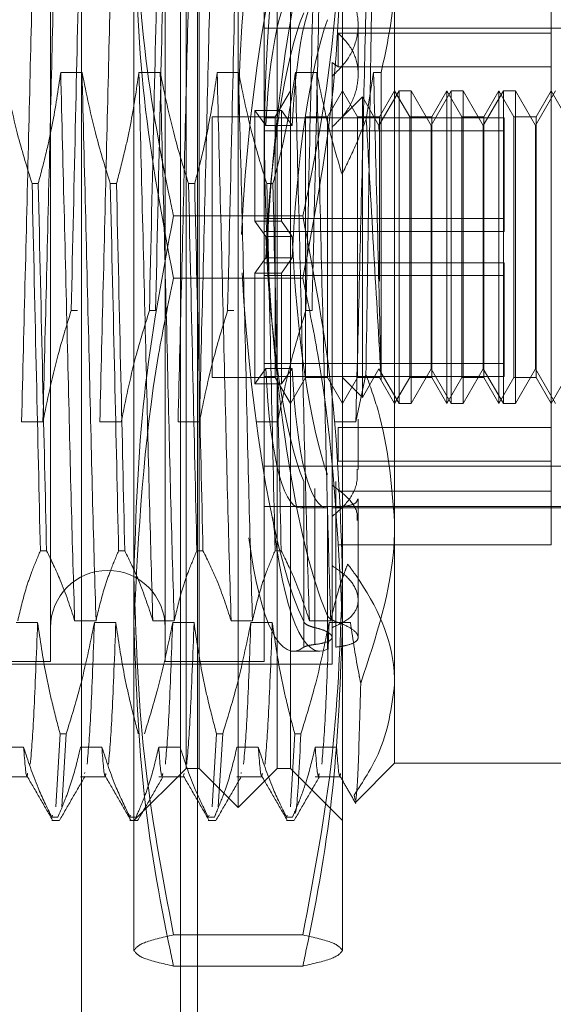
# Model space of a CAD drawing. Units: inches. Extents: x 0 to 23.4, y 0 to 16.5.
# Drawn here: x 11.2 to 11.3, y 10.2 to 10.3 of the extents above; entities that cross this region are included whole.
import ezdxf

# ---------------------------------------------------------------- set-up
doc = ezdxf.new("R2010")
doc.units = ezdxf.units.IN
doc.header["$MEASUREMENT"] = 0
doc.linetypes.add('HIDDEN', pattern=[0.075, 0.05, -0.025])

msp = doc.modelspace()

# ---------------------------------------------------------------- linework, layer by layer
at = {"color": 7, "linetype": 'HIDDEN', "lineweight": 0}
for p, q in [((11.224325, 5.63301), (11.224325, 11.987177)), ((11.232625, 5.63301), (11.232625, 11.987177)), ((11.234069, 5.63301), (11.234069, 11.987177)), ((11.237478, 10.263068), (11.237478, 10.357119)), ((11.234197, 10.266349), (11.234197, 10.353838)), ((11.240759, 10.266349), (11.240759, 10.353838)), ((11.22173, 10.344871), (11.22173, 10.301048)), ((11.231354, 10.344871), (11.231354, 10.301048)), ((11.239665, 10.344871), (11.239665, 10.301048)), ((11.228729, 10.282548), (11.228729, 10.34156)), ((11.246227, 10.34156), (11.246227, 10.282548)), ((11.233104, 10.266349), (11.233104, 10.333402)), ((11.241853, 10.333402), (11.241853, 10.266349)), ((11.250602, 10.333169), (11.250602, 10.273446)), ((11.263725, 10.328057), (11.263725, 10.330559)), ((11.239665, 10.328474), (11.272474, 10.328474)), ((11.247539, 10.324538), (11.247539, 10.32874)), ((11.245869, 10.325214), (11.245869, 10.328057)), ((11.263725, 10.328057), (11.245869, 10.328057)), ((11.263725, 10.285112), (11.263725, 10.328057)), ((11.245352, 10.325592), (11.245869, 10.325214)), ((11.245352, 10.325592), (11.245352, 10.324419)), ((11.263725, 10.325214), (11.245869, 10.325214)), ((11.224383, 10.324746), (11.222591, 10.324746)), ((11.230945, 10.324746), (11.229153, 10.324746)), ((11.237507, 10.324746), (11.235715, 10.324746)), ((11.244068, 10.324746), (11.242276, 10.324746)), ((11.245352, 10.324419), (11.245352, 10.283376)), ((11.248838, 10.324746), (11.248218, 10.320845)), ((11.249472, 10.324746), (11.248838, 10.324746)), ((11.249472, 10.298991), (11.249472, 10.324746)), ((11.241853, 10.323217), (11.24059, 10.32103)), ((11.246227, 10.323217), (11.244964, 10.32103)), ((11.24749, 10.32103), (11.246227, 10.323217)), ((11.250971, 10.323217), (11.249289, 10.320304)), ((11.250602, 10.323217), (11.249339, 10.32103)), ((11.251864, 10.32103), (11.250602, 10.323217)), ((11.250971, 10.29697), (11.250971, 10.323217)), ((11.251982, 10.323217), (11.250971, 10.323217)), ((11.251982, 10.323217), (11.251982, 10.29697)), ((11.253664, 10.320304), (11.251982, 10.323217)), ((11.255346, 10.323217), (11.253664, 10.320304)), ((11.254976, 10.323217), (11.253713, 10.32103)), ((11.254976, 10.29697), (11.254976, 10.323217)), ((11.256239, 10.32103), (11.254976, 10.323217)), ((11.255346, 10.29697), (11.255346, 10.323217)), ((11.256356, 10.323217), (11.255346, 10.323217)), ((11.256356, 10.323217), (11.256356, 10.29697)), ((11.258038, 10.320304), (11.256356, 10.323217)), ((11.25972, 10.323217), (11.258038, 10.320304)), ((11.25935, 10.323217), (11.258088, 10.32103)), ((11.25935, 10.29697), (11.25935, 10.323217)), ((11.260613, 10.32103), (11.25935, 10.323217)), ((11.25972, 10.29697), (11.25972, 10.323217)), ((11.26073, 10.323217), (11.25972, 10.323217)), ((11.26073, 10.323217), (11.26073, 10.29697)), ((11.262413, 10.320304), (11.26073, 10.323217)), ((11.264095, 10.323217), (11.262413, 10.320304)), ((11.263725, 10.323217), (11.262462, 10.32103)), ((11.264988, 10.32103), (11.263725, 10.323217)), ((11.247903, 10.322705), (11.246227, 10.32103)), ((11.247903, 10.322271), (11.247903, 10.322705)), ((11.249289, 10.320304), (11.247903, 10.322705)), ((11.239794, 10.32029), (11.238887, 10.321567)), ((11.238887, 10.312274), (11.238887, 10.321567)), ((11.238887, 10.321567), (11.241111, 10.321567)), ((11.242018, 10.32029), (11.241111, 10.321567)), ((11.241111, 10.312274), (11.241111, 10.321567)), ((11.247903, 10.297482), (11.247903, 10.322271)), ((11.235291, 10.32103), (11.235291, 10.307249)), ((11.24059, 10.32103), (11.235291, 10.32103)), ((11.259788, 10.320933), (11.239665, 10.320933)), ((11.24059, 10.32103), (11.24059, 10.307249)), ((11.243115, 10.299158), (11.243115, 10.32103)), ((11.244964, 10.32103), (11.243115, 10.32103)), ((11.244964, 10.32103), (11.244964, 10.307249)), ((11.24749, 10.299158), (11.24749, 10.32103)), ((11.249339, 10.32103), (11.24749, 10.32103)), ((11.249339, 10.32103), (11.249339, 10.307249)), ((11.251864, 10.299158), (11.251864, 10.32103)), ((11.253713, 10.32103), (11.251864, 10.32103)), ((11.253713, 10.32103), (11.253713, 10.307249)), ((11.256239, 10.299158), (11.256239, 10.32103)), ((11.258088, 10.32103), (11.256239, 10.32103)), ((11.258088, 10.32103), (11.258088, 10.307249)), ((11.259788, 10.320933), (11.259788, 10.319863)), ((11.260613, 10.299158), (11.260613, 10.32103)), ((11.262462, 10.32103), (11.260613, 10.32103)), ((11.262462, 10.32103), (11.262462, 10.307249)), ((11.259788, 10.319863), (11.239665, 10.319863)), ((11.239794, 10.32029), (11.242018, 10.32029)), ((11.249289, 10.319952), (11.249289, 10.320304)), ((11.253664, 10.319952), (11.253664, 10.320304)), ((11.253664, 10.299884), (11.253664, 10.319952)), ((11.258038, 10.319952), (11.258038, 10.320304)), ((11.258038, 10.299884), (11.258038, 10.319952)), ((11.259788, 10.319863), (11.259788, 10.311415)), ((11.262413, 10.319952), (11.262413, 10.320304)), ((11.262413, 10.299884), (11.262413, 10.319952)), ((11.220189, 10.31542), (11.220707, 10.31542)), ((11.226751, 10.31542), (11.227268, 10.31542)), ((11.233313, 10.31542), (11.23383, 10.31542)), ((11.239874, 10.31542), (11.240392, 10.31542)), ((11.242902, 10.312708), (11.232054, 10.312708)), ((11.259788, 10.312486), (11.239665, 10.312486)), ((11.238887, 10.312274), (11.239794, 10.310997)), ((11.238887, 10.312274), (11.241111, 10.312274)), ((11.241111, 10.312274), (11.242018, 10.310997)), ((11.259788, 10.311415), (11.239665, 10.311415)), ((11.239794, 10.310997), (11.242018, 10.310997)), ((11.238887, 10.307913), (11.239794, 10.30919)), ((11.239794, 10.30919), (11.242018, 10.30919)), ((11.241111, 10.307913), (11.242018, 10.30919)), ((11.259788, 10.308773), (11.239665, 10.308773)), ((11.259788, 10.308773), (11.259788, 10.307702)), ((11.242902, 10.307479), (11.232054, 10.307479)), ((11.238887, 10.307913), (11.238887, 10.298621)), ((11.238887, 10.307913), (11.241111, 10.307913)), ((11.259788, 10.307702), (11.239665, 10.307702)), ((11.241111, 10.307913), (11.241111, 10.298621)), ((11.259788, 10.307702), (11.259788, 10.299254)), ((11.235291, 10.307249), (11.235291, 10.299158)), ((11.24059, 10.299158), (11.24059, 10.307249)), ((11.244964, 10.307249), (11.244964, 10.299158)), ((11.253713, 10.307249), (11.253713, 10.299158)), ((11.258088, 10.307249), (11.258088, 10.299158)), ((11.262462, 10.307249), (11.262462, 10.299158)), ((11.22347, 10.304767), (11.223987, 10.304767)), ((11.230032, 10.304767), (11.230549, 10.304767)), ((11.236593, 10.304767), (11.237111, 10.304767)), ((11.243155, 10.304767), (11.243672, 10.304767)), ((11.22173, 10.301048), (11.22173, 10.275317)), ((11.231354, 10.301048), (11.231354, 10.275317)), ((11.239665, 10.301048), (11.239665, 10.275317)), ((11.259788, 10.300325), (11.239665, 10.300325)), ((11.235291, 10.299158), (11.24059, 10.299158)), ((11.239794, 10.299898), (11.238887, 10.298621)), ((11.259788, 10.299254), (11.239665, 10.299254)), ((11.239794, 10.299898), (11.242018, 10.299898)), ((11.24059, 10.299158), (11.241853, 10.29697)), ((11.242018, 10.299898), (11.241111, 10.298621)), ((11.241853, 10.29697), (11.243115, 10.299158)), ((11.243115, 10.299158), (11.244964, 10.299158)), ((11.244964, 10.299158), (11.246227, 10.29697)), ((11.246227, 10.29697), (11.24749, 10.299158)), ((11.246227, 10.299158), (11.247903, 10.297482)), ((11.248194, 10.299408), (11.247349, 10.295441)), ((11.24749, 10.299158), (11.249339, 10.299158)), ((11.247903, 10.297482), (11.249289, 10.299884)), ((11.249289, 10.299884), (11.250971, 10.29697)), ((11.249339, 10.299158), (11.250602, 10.29697)), ((11.250602, 10.29697), (11.251864, 10.299158)), ((11.251864, 10.299158), (11.253713, 10.299158)), ((11.251982, 10.29697), (11.253664, 10.299884)), ((11.253664, 10.299884), (11.255346, 10.29697)), ((11.253713, 10.299158), (11.254976, 10.29697)), ((11.254976, 10.29697), (11.256239, 10.299158)), ((11.256239, 10.299158), (11.258088, 10.299158)), ((11.256356, 10.29697), (11.258038, 10.299884)), ((11.258038, 10.299884), (11.25972, 10.29697)), ((11.258088, 10.299158), (11.25935, 10.29697)), ((11.25935, 10.29697), (11.260613, 10.299158)), ((11.260613, 10.299158), (11.262462, 10.299158)), ((11.26073, 10.29697), (11.262413, 10.299884)), ((11.262413, 10.299884), (11.264095, 10.29697)), ((11.262462, 10.299158), (11.263725, 10.29697)), ((11.263725, 10.29697), (11.264988, 10.299158)), ((11.238887, 10.298621), (11.241111, 10.298621)), ((11.250971, 10.29697), (11.251982, 10.29697)), ((11.255346, 10.29697), (11.256356, 10.29697)), ((11.25972, 10.29697), (11.26073, 10.29697)), ((11.221102, 10.295441), (11.21931, 10.295441)), ((11.227664, 10.295441), (11.225872, 10.295441)), ((11.234226, 10.295441), (11.232434, 10.295441)), ((11.240787, 10.295441), (11.238995, 10.295441)), ((11.247349, 10.295441), (11.245557, 10.295441)), ((11.247539, 10.291447), (11.247539, 10.295649)), ((11.263725, 10.294973), (11.245869, 10.294973)), ((11.245869, 10.294973), (11.245869, 10.29213)), ((11.263725, 10.29213), (11.245869, 10.29213)), ((11.239665, 10.291713), (11.272474, 10.291713)), ((11.242971, 10.27868), (11.242971, 10.290433)), ((11.245679, 10.278669), (11.245679, 10.290419)), ((11.243902, 10.289847), (11.243902, 10.278172)), ((11.263725, 10.289628), (11.245869, 10.289628)), ((11.243902, 10.276756), (11.243902, 10.28843)), ((11.247539, 10.287161), (11.247539, 10.288981)), ((11.239665, 10.288347), (11.272474, 10.288347)), ((11.242685, 10.288221), (11.24491, 10.288221)), ((11.242971, 10.288279), (11.242971, 10.276527)), ((11.244971, 10.276377), (11.244971, 10.288224)), ((11.245352, 10.288221), (11.272474, 10.288221)), ((11.245679, 10.288281), (11.245679, 10.276531)), ((11.247539, 10.28048), (11.247539, 10.287161)), ((11.263725, 10.285112), (11.245869, 10.285112)), ((11.221403, 10.284622), (11.220885, 10.284622)), ((11.227964, 10.284622), (11.227447, 10.284622)), ((11.234526, 10.284622), (11.234009, 10.284622)), ((11.241088, 10.284622), (11.240571, 10.284622)), ((11.245352, 10.283376), (11.245352, 10.278164)), ((11.228729, 10.251082), (11.228729, 10.282548)), ((11.246227, 10.282548), (11.246227, 10.251082)), ((11.247539, 10.277358), (11.247539, 10.28048)), ((11.218858, 10.278595), (11.22065, 10.278595)), ((11.223761, 10.27875), (11.225553, 10.27875)), ((11.22542, 10.278595), (11.227212, 10.278595)), ((11.230322, 10.27875), (11.232114, 10.27875)), ((11.231982, 10.278595), (11.233774, 10.278595)), ((11.236884, 10.27875), (11.238676, 10.27875)), ((11.238543, 10.278595), (11.240335, 10.278595)), ((11.243446, 10.27875), (11.245238, 10.27875)), ((11.245105, 10.278595), (11.246897, 10.278595)), ((11.245352, 10.278164), (11.245352, 10.275098)), ((11.242107, 10.276192), (11.244331, 10.276192)), ((11.177986, 10.275317), (11.22173, 10.275317)), ((11.231354, 10.275317), (11.239665, 10.275317)), ((11.178423, 10.275098), (11.245352, 10.275098)), ((11.250602, 10.273446), (11.250602, 10.266787)), ((11.222168, 10.263123), (11.222535, 10.269269)), ((11.223052, 10.269269), (11.222535, 10.269269)), ((11.223052, 10.269269), (11.222685, 10.263123)), ((11.235291, 10.263123), (11.235658, 10.269269)), ((11.236176, 10.269269), (11.235658, 10.269269)), ((11.236176, 10.269269), (11.235809, 10.263123)), ((11.241853, 10.263123), (11.24222, 10.269269)), ((11.242737, 10.269269), (11.24222, 10.269269)), ((11.219481, 10.268143), (11.217689, 10.268143)), ((11.226043, 10.268143), (11.224251, 10.268143)), ((11.232604, 10.268143), (11.230812, 10.268143)), ((11.239166, 10.268143), (11.237374, 10.268143)), ((11.245728, 10.268143), (11.243936, 10.268143)), ((11.228729, 10.261975), (11.233104, 10.266349)), ((11.233104, 10.266349), (11.234197, 10.266349)), ((11.234197, 10.266349), (11.237478, 10.263068)), ((11.237478, 10.263068), (11.240759, 10.266349)), ((11.240759, 10.266349), (11.241853, 10.266349)), ((11.241853, 10.266349), (11.246227, 10.261975)), ((11.247352, 10.263537), (11.250602, 10.266787)), ((11.250602, 10.266787), (11.268099, 10.266787)), ((11.217689, 10.265657), (11.219822, 10.265657)), ((11.224251, 10.265657), (11.226384, 10.265657)), ((11.224612, 10.266007), (11.224592, 10.265936)), ((11.230812, 10.265657), (11.232945, 10.265657)), ((11.232945, 10.265936), (11.232899, 10.265772)), ((11.237374, 10.265657), (11.239507, 10.265657)), ((11.237735, 10.266007), (11.237715, 10.265936)), ((11.243936, 10.265657), (11.246069, 10.265657)), ((11.247286, 10.263713), (11.247203, 10.264126)), ((11.221839, 10.26227), (11.221906, 10.262446)), ((11.221839, 10.26227), (11.222356, 10.26227)), ((11.222467, 10.262557), (11.222356, 10.26227)), ((11.228401, 10.26227), (11.228468, 10.262446)), ((11.228401, 10.26227), (11.228918, 10.26227)), ((11.229046, 10.262604), (11.228918, 10.26227)), ((11.234962, 10.26227), (11.23503, 10.262446)), ((11.234962, 10.26227), (11.235479, 10.26227)), ((11.23559, 10.262557), (11.235479, 10.26227)), ((11.241524, 10.26227), (11.241592, 10.262446)), ((11.241524, 10.26227), (11.242041, 10.26227)), ((11.242152, 10.262557), (11.242041, 10.26227)), ((11.221839, 10.261975), (11.222467, 10.261975)), ((11.228401, 10.261975), (11.229028, 10.261975)), ((11.234962, 10.261975), (11.23559, 10.261975)), ((11.241524, 10.261975), (11.242152, 10.261975)), ((11.242902, 10.252389), (11.232054, 10.252389)), ((11.242902, 10.249775), (11.232054, 10.249775))]:
    msp.add_line(p, q, dxfattribs=at)
msp.add_arc((11.226542, 10.27816), 0.004812, 0, 180, dxfattribs=at)
for centre, major_axis, start_param, end_param in [((11.243737, 10.310094), (-0.001683, 0.033901), 6.133658, 7.533229), ((11.245961, 10.310094), (-0.001683, 0.033901), 6.169854, 8.994189), ((11.243737, 10.310094), (0.001683, 0.033901), 0.394393, 1.548051), ((11.245961, 10.310094), (0.001683, 0.033901), 0.430589, 1.587148), ((11.243737, 10.310094), (-0.001086, 0.021871), 6.201672, 7.360207), ((11.245961, 10.310094), (-0.001086, 0.021871), 6.258585, 7.360207), ((11.243737, 10.310094), (0.001086, 0.021871), 0.462406, 1.620942), ((11.245961, 10.310094), (0.001086, 0.021871), 0.51932, 1.620942), ((11.243737, 10.310094), (-0.001086, 0.021871), 1.520651, 2.679186), ((11.245961, 10.310094), (-0.001086, 0.021871), 1.520651, 2.622273), ((11.243737, 10.310094), (-0.001683, 0.033901), 1.625348, 2.7472), ((11.243737, 10.310094), (0.001086, 0.021871), 2.064571, 3.223106), ((11.245961, 10.310094), (0.001086, 0.021871), 2.064571, 3.166193), ((11.245961, 10.310094), (0.001683, 0.033901), 2.312081, 3.254924), ((11.243737, 10.310094), (0.001683, 0.033901), 2.382256, 3.29112)]:
    msp.add_ellipse(centre, major_axis=major_axis, ratio=0.177999, start_param=start_param, end_param=end_param, dxfattribs=at)
for points, knots in [([(11.22048, 10.341437), (11.220384, 10.338277), (11.220194, 10.331979), (11.219924, 10.32017), (11.219612, 10.307613), (11.219411, 10.299495), (11.21931, 10.295441)], [0, 0, 0, 0, 0.2488732, 0.495939, 0.74825, 1, 1, 1, 1]), ([(11.222272, 10.341437), (11.222176, 10.338277), (11.221986, 10.331979), (11.221716, 10.32017), (11.221404, 10.307613), (11.221203, 10.299495), (11.221102, 10.295441)], [0, 0, 0, 0, 0.248873, 0.495939, 0.74825, 1, 1, 1, 1]), ([(11.227042, 10.341437), (11.226946, 10.338277), (11.226756, 10.331979), (11.226485, 10.32017), (11.226174, 10.307613), (11.225973, 10.299495), (11.225872, 10.295441)], [0, 0, 0, 0, 0.2488732, 0.495939, 0.74825, 1, 1, 1, 1]), ([(11.232054, 10.312708), (11.231966, 10.313124), (11.230914, 10.318075), (11.229219, 10.327663), (11.228893, 10.336917), (11.228729, 10.34156)], [0, 0, 0, 0, 0.043676, 0.520138, 1, 1, 1, 1]), ([(11.233603, 10.341437), (11.233508, 10.338277), (11.233318, 10.331979), (11.233047, 10.32017), (11.232735, 10.307613), (11.232534, 10.299495), (11.232434, 10.295441)], [0, 0, 0, 0, 0.2488732, 0.495939, 0.74825, 1, 1, 1, 1]), ([(11.235395, 10.341437), (11.2353, 10.338277), (11.23511, 10.331979), (11.234839, 10.32017), (11.234527, 10.307613), (11.234326, 10.299495), (11.234226, 10.295441)], [0, 0, 0, 0, 0.248873, 0.495939, 0.74825, 1, 1, 1, 1]), ([(11.246227, 10.34156), (11.246066, 10.336952), (11.245742, 10.327699), (11.24405, 10.31811), (11.24299, 10.313124), (11.242902, 10.312708)], [0, 0, 0, 0, 0.476186, 0.956324, 1, 1, 1, 1]), ([(11.248519, 10.341437), (11.248423, 10.338277), (11.248233, 10.331979), (11.247962, 10.32017), (11.247651, 10.307613), (11.24745, 10.299495), (11.247349, 10.295441)], [0, 0, 0, 0, 0.248873, 0.495939, 0.74825, 1, 1, 1, 1]), ([(11.248831, 10.340075), (11.248775, 10.336916), (11.248648, 10.329774), (11.248447, 10.31592), (11.248282, 10.30519), (11.2482, 10.299805), (11.248194, 10.299408)], [0, 0, 0, 0, 0.274486, 0.620673, 0.971994, 1, 1, 1, 1]), ([(11.228729, 10.337639), (11.228893, 10.332601), (11.229223, 10.322481), (11.231108, 10.312495), (11.232054, 10.307479)], [0, 0, 0, 0, 0.497781, 1, 1, 1, 1]), ([(11.242902, 10.307479), (11.243842, 10.312454), (11.245728, 10.322439), (11.24606, 10.33256), (11.246227, 10.337639)], [0, 0, 0, 0, 0.498113, 1, 1, 1, 1]), ([(11.22347, 10.304767), (11.223595, 10.310271), (11.223841, 10.32113), (11.224059, 10.330797), (11.224166, 10.335565)], [0, 0, 0, 0, 0.50677, 1, 1, 1, 1]), ([(11.230032, 10.304767), (11.230157, 10.310271), (11.230403, 10.32113), (11.230621, 10.330797), (11.230728, 10.335565)], [0, 0, 0, 0, 0.5067703, 1, 1, 1, 1]), ([(11.231245, 10.335565), (11.231138, 10.330797), (11.23092, 10.32113), (11.230674, 10.310271), (11.230549, 10.304767)], [0, 0, 0, 0, 0.49323, 1, 1, 1, 1]), ([(11.236593, 10.304767), (11.236718, 10.310271), (11.236965, 10.32113), (11.237182, 10.330797), (11.23729, 10.335565)], [0, 0, 0, 0, 0.5067703, 1, 1, 1, 1]), ([(11.243155, 10.304767), (11.24328, 10.310271), (11.243526, 10.32113), (11.243744, 10.330797), (11.243851, 10.335565)], [0, 0, 0, 0, 0.50677, 1, 1, 1, 1]), ([(11.244369, 10.335565), (11.244261, 10.330797), (11.244044, 10.32113), (11.243797, 10.310271), (11.243672, 10.304767)], [0, 0, 0, 0, 0.49323, 1, 1, 1, 1]), ([(11.249472, 10.324746), (11.249949, 10.326958), (11.250551, 10.329751), (11.250593, 10.332581), (11.250602, 10.333169)], [0, 0, 0, 0, 0.7922253, 1, 1, 1, 1]), ([(11.245352, 10.324419), (11.245853, 10.324918), (11.246856, 10.325916), (11.247567, 10.32781), (11.247563, 10.329685), (11.246854, 10.331424), (11.245858, 10.332268), (11.245352, 10.332696)], [0, 0, 0, 0, 0.200816, 0.401707, 0.600461, 0.797271, 1, 1, 1, 1]), ([(11.245869, 10.328057), (11.246303, 10.327602), (11.247173, 10.326691), (11.247646, 10.324893), (11.24741, 10.323013), (11.246584, 10.32136), (11.24572, 10.320525), (11.245352, 10.320169)], [0, 0, 0, 0, 0.213659, 0.427479, 0.637338, 0.845805, 1, 1, 1, 1]), ([(11.220189, 10.31542), (11.219786, 10.316721), (11.218832, 10.3198), (11.218192, 10.322936), (11.217822, 10.324746)], [0, 0, 0, 0, 0.422793, 1, 1, 1, 1]), ([(11.222591, 10.324746), (11.222375, 10.32328), (11.222051, 10.321082), (11.221376, 10.317978), (11.220947, 10.316339), (11.220707, 10.31542)], [0, 0, 0, 0, 0.467931, 0.701808, 1, 1, 1, 1]), ([(11.223761, 10.27875), (11.223665, 10.28191), (11.223475, 10.288208), (11.223205, 10.300018), (11.222893, 10.312574), (11.222692, 10.320692), (11.222591, 10.324746)], [0, 0, 0, 0, 0.248873, 0.495939, 0.74825, 1, 1, 1, 1]), ([(11.225553, 10.27875), (11.225457, 10.28191), (11.225267, 10.288208), (11.224997, 10.300018), (11.224685, 10.312574), (11.224484, 10.320692), (11.224383, 10.324746)], [0, 0, 0, 0, 0.248873, 0.495939, 0.74825, 1, 1, 1, 1]), ([(11.226751, 10.31542), (11.226348, 10.316721), (11.225394, 10.3198), (11.224753, 10.322936), (11.224383, 10.324746)], [0, 0, 0, 0, 0.422793, 1, 1, 1, 1]), ([(11.229153, 10.324746), (11.228937, 10.32328), (11.228613, 10.321082), (11.227938, 10.317978), (11.227509, 10.316339), (11.227268, 10.31542)], [0, 0, 0, 0, 0.467931, 0.701808, 1, 1, 1, 1]), ([(11.230322, 10.27875), (11.230227, 10.28191), (11.230037, 10.288208), (11.229766, 10.300018), (11.229454, 10.312574), (11.229253, 10.320692), (11.229153, 10.324746)], [0, 0, 0, 0, 0.248873, 0.495939, 0.74825, 1, 1, 1, 1]), ([(11.232114, 10.27875), (11.232019, 10.28191), (11.231829, 10.288208), (11.231558, 10.300018), (11.231246, 10.312574), (11.231045, 10.320692), (11.230945, 10.324746)], [0, 0, 0, 0, 0.2488732, 0.495939, 0.74825, 1, 1, 1, 1]), ([(11.233313, 10.31542), (11.232909, 10.316721), (11.231956, 10.3198), (11.231315, 10.322936), (11.230945, 10.324746)], [0, 0, 0, 0, 0.422793, 1, 1, 1, 1]), ([(11.235715, 10.324746), (11.235499, 10.32328), (11.235175, 10.321082), (11.234499, 10.317978), (11.23407, 10.316339), (11.23383, 10.31542)], [0, 0, 0, 0, 0.467931, 0.701808, 1, 1, 1, 1]), ([(11.236884, 10.27875), (11.236789, 10.28191), (11.236598, 10.288208), (11.236328, 10.300018), (11.236016, 10.312574), (11.235815, 10.320692), (11.235715, 10.324746)], [0, 0, 0, 0, 0.248873, 0.495939, 0.74825, 1, 1, 1, 1]), ([(11.238676, 10.27875), (11.238581, 10.28191), (11.23839, 10.288208), (11.23812, 10.300018), (11.237808, 10.312574), (11.237607, 10.320692), (11.237507, 10.324746)], [0, 0, 0, 0, 0.248873, 0.495939, 0.74825, 1, 1, 1, 1]), ([(11.239874, 10.31542), (11.239471, 10.316721), (11.238517, 10.3198), (11.237877, 10.322936), (11.237507, 10.324746)], [0, 0, 0, 0, 0.422793, 1, 1, 1, 1]), ([(11.242276, 10.324746), (11.24206, 10.32328), (11.241736, 10.321082), (11.241061, 10.317978), (11.240632, 10.316339), (11.240392, 10.31542)], [0, 0, 0, 0, 0.467931, 0.701808, 1, 1, 1, 1]), ([(11.243446, 10.27875), (11.24335, 10.28191), (11.24316, 10.288208), (11.24289, 10.300018), (11.242578, 10.312574), (11.242377, 10.320692), (11.242276, 10.324746)], [0, 0, 0, 0, 0.248873, 0.495939, 0.74825, 1, 1, 1, 1]), ([(11.245238, 10.27875), (11.245142, 10.28191), (11.244952, 10.288208), (11.244682, 10.300018), (11.24437, 10.312574), (11.244169, 10.320692), (11.244068, 10.324746)], [0, 0, 0, 0, 0.248873, 0.495939, 0.74825, 1, 1, 1, 1]), ([(11.246187, 10.316206), (11.245861, 10.31729), (11.245012, 10.32011), (11.244428, 10.322979), (11.244068, 10.324746)], [0, 0, 0, 0, 0.384229, 1, 1, 1, 1]), ([(11.249472, 10.298991), (11.249464, 10.299344), (11.249357, 10.303739), (11.24914, 10.312591), (11.248939, 10.320697), (11.248838, 10.324746)], [0, 0, 0, 0, 0.041764, 0.521415, 1, 1, 1, 1]), ([(11.246187, 10.316206), (11.246591, 10.317044), (11.247328, 10.318572), (11.247941, 10.320138), (11.248218, 10.320845)], [0, 0, 0, 0, 0.5485709, 1, 1, 1, 1]), ([(11.248218, 10.320845), (11.248434, 10.317028), (11.248852, 10.309654), (11.24927, 10.302461), (11.249472, 10.298991)], [0, 0, 0, 0, 0.5175783, 1, 1, 1, 1]), ([(11.220189, 10.31542), (11.220314, 10.309917), (11.22056, 10.299057), (11.220778, 10.28939), (11.220885, 10.284622)], [0, 0, 0, 0, 0.5067703, 1, 1, 1, 1]), ([(11.221403, 10.284622), (11.221295, 10.28939), (11.221078, 10.299057), (11.220831, 10.309917), (11.220707, 10.31542)], [0, 0, 0, 0, 0.49323, 1, 1, 1, 1]), ([(11.226751, 10.31542), (11.226876, 10.309917), (11.227122, 10.299057), (11.22734, 10.28939), (11.227447, 10.284622)], [0, 0, 0, 0, 0.50677, 1, 1, 1, 1]), ([(11.227964, 10.284622), (11.227857, 10.28939), (11.227639, 10.299057), (11.227393, 10.309917), (11.227268, 10.31542)], [0, 0, 0, 0, 0.49323, 1, 1, 1, 1]), ([(11.233313, 10.31542), (11.233437, 10.309917), (11.233684, 10.299057), (11.233901, 10.28939), (11.234009, 10.284622)], [0, 0, 0, 0, 0.50677, 1, 1, 1, 1]), ([(11.234526, 10.284622), (11.234419, 10.28939), (11.234201, 10.299057), (11.233955, 10.309917), (11.23383, 10.31542)], [0, 0, 0, 0, 0.49323, 1, 1, 1, 1]), ([(11.239874, 10.31542), (11.239999, 10.309917), (11.240245, 10.299057), (11.240463, 10.28939), (11.240571, 10.284622)], [0, 0, 0, 0, 0.50677, 1, 1, 1, 1]), ([(11.241088, 10.284622), (11.24098, 10.28939), (11.240763, 10.299057), (11.240516, 10.309917), (11.240392, 10.31542)], [0, 0, 0, 0, 0.4932297, 1, 1, 1, 1]), ([(11.228729, 10.282548), (11.228893, 10.287586), (11.229223, 10.297706), (11.231108, 10.307693), (11.232054, 10.312708)], [0, 0, 0, 0, 0.497781, 1, 1, 1, 1]), ([(11.242902, 10.312708), (11.243842, 10.307734), (11.245728, 10.297748), (11.24606, 10.287628), (11.246227, 10.282548)], [0, 0, 0, 0, 0.498113, 1, 1, 1, 1]), ([(11.232054, 10.307479), (11.231612, 10.30535), (11.229631, 10.295823), (11.229123, 10.286143), (11.228729, 10.278627)], [0, 0, 0, 0, 0.223497, 1, 1, 1, 1]), ([(11.246227, 10.278627), (11.245833, 10.286143), (11.245326, 10.295823), (11.243345, 10.30535), (11.242902, 10.307479)], [0, 0, 0, 0, 0.776503, 1, 1, 1, 1]), ([(11.22347, 10.304767), (11.223067, 10.303466), (11.222113, 10.300388), (11.221472, 10.297252), (11.221102, 10.295441)], [0, 0, 0, 0, 0.422793, 1, 1, 1, 1]), ([(11.230032, 10.304767), (11.229629, 10.303466), (11.228675, 10.300388), (11.228034, 10.297252), (11.227664, 10.295441)], [0, 0, 0, 0, 0.422793, 1, 1, 1, 1]), ([(11.236593, 10.304767), (11.23619, 10.303466), (11.235237, 10.300388), (11.234596, 10.297252), (11.234226, 10.295441)], [0, 0, 0, 0, 0.422793, 1, 1, 1, 1]), ([(11.243155, 10.304767), (11.242752, 10.303466), (11.241798, 10.300388), (11.241157, 10.297252), (11.240787, 10.295441)], [0, 0, 0, 0, 0.422793, 1, 1, 1, 1]), ([(11.248194, 10.299408), (11.248555, 10.298405), (11.250003, 10.294387), (11.250345, 10.290177), (11.250602, 10.287018)], [0, 0, 0, 0, 0.249516, 1, 1, 1, 1]), ([(11.245352, 10.287491), (11.245846, 10.287916), (11.246834, 10.288764), (11.247517, 10.290211), (11.247465, 10.291148), (11.247448, 10.291456)], [0, 0, 0, 0, 0.401644, 0.803439, 1, 1, 1, 1]), ([(11.245352, 10.290125), (11.245846, 10.289759), (11.246833, 10.289026), (11.247517, 10.287927), (11.247465, 10.28735), (11.247448, 10.287161)], [0, 0, 0, 0, 0.401989, 0.80423, 1, 1, 1, 1]), ([(11.245679, 10.288281), (11.245949, 10.288305), (11.246655, 10.288366), (11.247395, 10.288563), (11.247473, 10.288849), (11.247509, 10.288982)], [0, 0, 0, 0, 0.248741, 0.648481, 1, 1, 1, 1]), ([(11.250602, 10.287018), (11.250593, 10.28643), (11.250523, 10.281845), (11.249043, 10.277393), (11.247754, 10.273512)], [0, 0, 0, 0, 0.128292, 1, 1, 1, 1]), ([(11.218991, 10.27875), (11.219207, 10.279673), (11.219531, 10.281058), (11.220211, 10.283012), (11.220643, 10.284044), (11.220885, 10.284622)], [0, 0, 0, 0, 0.468023, 0.701942, 1, 1, 1, 1]), ([(11.221403, 10.284622), (11.221804, 10.283802), (11.222751, 10.281863), (11.223391, 10.279889), (11.223761, 10.27875)], [0, 0, 0, 0, 0.423331, 1, 1, 1, 1]), ([(11.225553, 10.27875), (11.225769, 10.279673), (11.226093, 10.281058), (11.226773, 10.283012), (11.227205, 10.284044), (11.227447, 10.284622)], [0, 0, 0, 0, 0.468023, 0.701942, 1, 1, 1, 1]), ([(11.227964, 10.284622), (11.228365, 10.283802), (11.229312, 10.281863), (11.229953, 10.279889), (11.230322, 10.27875)], [0, 0, 0, 0, 0.423331, 1, 1, 1, 1]), ([(11.232114, 10.27875), (11.23233, 10.279673), (11.232654, 10.281058), (11.233334, 10.283012), (11.233767, 10.284044), (11.234009, 10.284622)], [0, 0, 0, 0, 0.468023, 0.701942, 1, 1, 1, 1]), ([(11.234526, 10.284622), (11.234927, 10.283802), (11.235874, 10.281863), (11.236515, 10.279889), (11.236884, 10.27875)], [0, 0, 0, 0, 0.423331, 1, 1, 1, 1]), ([(11.238676, 10.27875), (11.238892, 10.279673), (11.239216, 10.281058), (11.239896, 10.283012), (11.240328, 10.284044), (11.240571, 10.284622)], [0, 0, 0, 0, 0.468023, 0.701942, 1, 1, 1, 1]), ([(11.241088, 10.284622), (11.241489, 10.283802), (11.242436, 10.281863), (11.243076, 10.279889), (11.243446, 10.27875)], [0, 0, 0, 0, 0.423331, 1, 1, 1, 1]), ([(11.245238, 10.27875), (11.245453, 10.279673), (11.245777, 10.281058), (11.246329, 10.282637), (11.246586, 10.283299), (11.246666, 10.283505)], [0, 0, 0, 0, 0.579223, 0.868719, 1, 1, 1, 1]), ([(11.250602, 10.273446), (11.250591, 10.273816), (11.250502, 10.276906), (11.248987, 10.280328), (11.246901, 10.283183), (11.246666, 10.283505)], [0, 0, 0, 0, 0.107716, 0.899403, 1, 1, 1, 1]), ([(11.245352, 10.283376), (11.245853, 10.283026), (11.246856, 10.282325), (11.247567, 10.281062), (11.247563, 10.279883), (11.246854, 10.278857), (11.245858, 10.278397), (11.245352, 10.278164)], [0, 0, 0, 0, 0.200816, 0.401707, 0.600461, 0.797271, 1, 1, 1, 1]), ([(11.232054, 10.252389), (11.231115, 10.257363), (11.229228, 10.267349), (11.228896, 10.277469), (11.228729, 10.282548)], [0, 0, 0, 0, 0.498113, 1, 1, 1, 1]), ([(11.246227, 10.282548), (11.246063, 10.277511), (11.245733, 10.267391), (11.243848, 10.257404), (11.242902, 10.252389)], [0, 0, 0, 0, 0.497781, 1, 1, 1, 1]), ([(11.22065, 10.278595), (11.220549, 10.275849), (11.220347, 10.270349), (11.220144, 10.267929), (11.220042, 10.266718)], [0, 0, 0, 0, 0.499444, 1, 1, 1, 1]), ([(11.22065, 10.278595), (11.220866, 10.27713), (11.22119, 10.274931), (11.221866, 10.271827), (11.222295, 10.270188), (11.222535, 10.269269)], [0, 0, 0, 0, 0.467931, 0.701808, 1, 1, 1, 1]), ([(11.223052, 10.269269), (11.223456, 10.270571), (11.224409, 10.273649), (11.22505, 10.276785), (11.22542, 10.278595)], [0, 0, 0, 0, 0.422793, 1, 1, 1, 1]), ([(11.22542, 10.278595), (11.225319, 10.275849), (11.225117, 10.270349), (11.224913, 10.267929), (11.224811, 10.266718)], [0, 0, 0, 0, 0.499444, 1, 1, 1, 1]), ([(11.227212, 10.278595), (11.227111, 10.275849), (11.226909, 10.270349), (11.226705, 10.267929), (11.226603, 10.266718)], [0, 0, 0, 0, 0.499444, 1, 1, 1, 1]), ([(11.227212, 10.278595), (11.227428, 10.27713), (11.227752, 10.274931), (11.228427, 10.271827), (11.228856, 10.270188), (11.229097, 10.269269)], [0, 0, 0, 0, 0.467931, 0.701808, 1, 1, 1, 1]), ([(11.228729, 10.278627), (11.228891, 10.274019), (11.229215, 10.264766), (11.230906, 10.255177), (11.231966, 10.250191), (11.232054, 10.249775)], [0, 0, 0, 0, 0.476186, 0.956324, 1, 1, 1, 1]), ([(11.229614, 10.269269), (11.230017, 10.270571), (11.230971, 10.273649), (11.231612, 10.276785), (11.231982, 10.278595)], [0, 0, 0, 0, 0.422793, 1, 1, 1, 1]), ([(11.231982, 10.278595), (11.231881, 10.275849), (11.231679, 10.270349), (11.231475, 10.267929), (11.231373, 10.266718)], [0, 0, 0, 0, 0.499444, 1, 1, 1, 1]), ([(11.233774, 10.278595), (11.233673, 10.275849), (11.23347, 10.270349), (11.233267, 10.267929), (11.233165, 10.266718)], [0, 0, 0, 0, 0.4994436, 1, 1, 1, 1]), ([(11.233774, 10.278595), (11.23399, 10.27713), (11.234314, 10.274931), (11.234989, 10.271827), (11.235418, 10.270188), (11.235658, 10.269269)], [0, 0, 0, 0, 0.467931, 0.701808, 1, 1, 1, 1]), ([(11.236176, 10.269269), (11.236579, 10.270571), (11.237533, 10.273649), (11.238173, 10.276785), (11.238543, 10.278595)], [0, 0, 0, 0, 0.422793, 1, 1, 1, 1]), ([(11.238543, 10.278595), (11.238442, 10.275849), (11.23824, 10.270349), (11.238037, 10.267929), (11.237935, 10.266718)], [0, 0, 0, 0, 0.499444, 1, 1, 1, 1]), ([(11.240335, 10.278595), (11.240234, 10.275849), (11.240032, 10.270349), (11.239829, 10.267929), (11.239727, 10.266718)], [0, 0, 0, 0, 0.4994436, 1, 1, 1, 1]), ([(11.240335, 10.278595), (11.240551, 10.27713), (11.240875, 10.274931), (11.241551, 10.271827), (11.24198, 10.270188), (11.24222, 10.269269)], [0, 0, 0, 0, 0.467931, 0.701808, 1, 1, 1, 1]), ([(11.242737, 10.269269), (11.243141, 10.270571), (11.244094, 10.273649), (11.244735, 10.276785), (11.245105, 10.278595)], [0, 0, 0, 0, 0.422793, 1, 1, 1, 1]), ([(11.242902, 10.249775), (11.24299, 10.250191), (11.244043, 10.255142), (11.245737, 10.26473), (11.246063, 10.273984), (11.246227, 10.278627)], [0, 0, 0, 0, 0.043676, 0.520138, 1, 1, 1, 1]), ([(11.243902, 10.278172), (11.243712, 10.278226), (11.243332, 10.278333), (11.243065, 10.278525), (11.242991, 10.278647), (11.242971, 10.27868)], [0, 0, 0, 0, 0.422128, 0.844205, 1, 1, 1, 1]), ([(11.245105, 10.278595), (11.245004, 10.275849), (11.244802, 10.270349), (11.244598, 10.267929), (11.244496, 10.266718)], [0, 0, 0, 0, 0.499444, 1, 1, 1, 1]), ([(11.244971, 10.279162), (11.245038, 10.279064), (11.245168, 10.278871), (11.24551, 10.278736), (11.245679, 10.278669)], [0, 0, 0, 0, 0.506935, 1, 1, 1, 1]), ([(11.245679, 10.276531), (11.24595, 10.276571), (11.246657, 10.276675), (11.247358, 10.27694), (11.247634, 10.277359), (11.24733, 10.277867), (11.246585, 10.278338), (11.245915, 10.278582), (11.245679, 10.278669)], [0, 0, 0, 0, 0.123575, 0.32246, 0.500065, 0.696509, 0.892892, 1, 1, 1, 1]), ([(11.246897, 10.278595), (11.24711, 10.277129), (11.247356, 10.27543), (11.247706, 10.273743), (11.247754, 10.273512)], [0, 0, 0, 0, 0.8625954, 1, 1, 1, 1]), ([(11.243902, 10.276756), (11.243978, 10.276766), (11.244353, 10.276815), (11.244911, 10.27694), (11.245336, 10.277171), (11.245392, 10.277458), (11.245073, 10.277765), (11.244523, 10.278015), (11.244066, 10.278131), (11.243902, 10.278172)], [0, 0, 0, 0, 0.043803, 0.2161, 0.388586, 0.560514, 0.731881, 0.90355, 1, 1, 1, 1]), ([(11.242971, 10.276527), (11.24304, 10.276562), (11.243177, 10.276631), (11.243561, 10.276711), (11.243831, 10.276747), (11.243902, 10.276756)], [0, 0, 0, 0, 0.423997, 0.848079, 1, 1, 1, 1]), ([(11.247203, 10.264126), (11.247944, 10.265258), (11.249917, 10.268267), (11.250338, 10.271456), (11.250602, 10.273446)], [0, 0, 0, 0, 0.376018, 1, 1, 1, 1]), ([(11.247754, 10.273512), (11.247684, 10.270889), (11.247535, 10.26533), (11.247397, 10.264144), (11.247325, 10.263518)], [0, 0, 0, 0, 0.47172, 1, 1, 1, 1]), ([(11.242737, 10.269269), (11.242612, 10.266669), (11.242412, 10.262527), (11.242236, 10.262583), (11.24217, 10.262604)], [0, 0, 0, 0, 0.627841, 1, 1, 1, 1]), ([(11.221839, 10.26227), (11.221438, 10.263091), (11.220491, 10.26503), (11.21985, 10.267004), (11.219481, 10.268143)], [0, 0, 0, 0, 0.423331, 1, 1, 1, 1]), ([(11.219822, 10.265936), (11.219803, 10.265848), (11.219691, 10.265331), (11.219576, 10.266868), (11.219481, 10.268143)], [0, 0, 0, 0, 0.17086, 1, 1, 1, 1]), ([(11.224251, 10.268143), (11.224035, 10.267219), (11.223711, 10.265835), (11.223031, 10.26388), (11.222598, 10.262848), (11.222356, 10.26227)], [0, 0, 0, 0, 0.468023, 0.701942, 1, 1, 1, 1]), ([(11.228401, 10.26227), (11.228, 10.263091), (11.227053, 10.26503), (11.226412, 10.267004), (11.226043, 10.268143)], [0, 0, 0, 0, 0.423331, 1, 1, 1, 1]), ([(11.226384, 10.265936), (11.226365, 10.265848), (11.226252, 10.265331), (11.226138, 10.266868), (11.226043, 10.268143)], [0, 0, 0, 0, 0.17086, 1, 1, 1, 1]), ([(11.230812, 10.268143), (11.230596, 10.267219), (11.230272, 10.265835), (11.229592, 10.26388), (11.22916, 10.262848), (11.228918, 10.26227)], [0, 0, 0, 0, 0.468023, 0.701942, 1, 1, 1, 1]), ([(11.231153, 10.265936), (11.231134, 10.265848), (11.231022, 10.265331), (11.230907, 10.266868), (11.230812, 10.268143)], [0, 0, 0, 0, 0.17086, 1, 1, 1, 1]), ([(11.234962, 10.26227), (11.234561, 10.263091), (11.233614, 10.26503), (11.232974, 10.267004), (11.232604, 10.268143)], [0, 0, 0, 0, 0.423331, 1, 1, 1, 1]), ([(11.237374, 10.268143), (11.237158, 10.267219), (11.236834, 10.265835), (11.236154, 10.26388), (11.235722, 10.262848), (11.235479, 10.26227)], [0, 0, 0, 0, 0.468023, 0.701942, 1, 1, 1, 1]), ([(11.241524, 10.26227), (11.241123, 10.263091), (11.240176, 10.26503), (11.239535, 10.267004), (11.239166, 10.268143)], [0, 0, 0, 0, 0.423331, 1, 1, 1, 1]), ([(11.239507, 10.265936), (11.239488, 10.265848), (11.239376, 10.265331), (11.239261, 10.266868), (11.239166, 10.268143)], [0, 0, 0, 0, 0.1708597, 1, 1, 1, 1]), ([(11.243936, 10.268143), (11.243734, 10.267274), (11.243404, 10.265854), (11.242725, 10.263899), (11.242269, 10.262813), (11.242041, 10.26227)], [0, 0, 0, 0, 0.440266, 0.719981, 1, 1, 1, 1]), ([(11.244277, 10.265936), (11.244258, 10.265848), (11.244145, 10.265331), (11.244031, 10.266868), (11.243936, 10.268143)], [0, 0, 0, 0, 0.17086, 1, 1, 1, 1]), ([(11.246069, 10.265936), (11.24605, 10.265848), (11.245937, 10.265331), (11.245823, 10.266868), (11.245728, 10.268143)], [0, 0, 0, 0, 0.17086, 1, 1, 1, 1]), ([(11.219776, 10.265703), (11.220131, 10.265089), (11.22084, 10.263861), (11.22155, 10.262634), (11.221904, 10.26202)], [0, 0, 0, 0, 0.499995, 1, 1, 1, 1]), ([(11.22248, 10.261982), (11.222835, 10.262596), (11.223544, 10.263824), (11.224254, 10.265053), (11.224609, 10.265667)], [0, 0, 0, 0, 0.5000121, 1, 1, 1, 1]), ([(11.226338, 10.265703), (11.226692, 10.265089), (11.227402, 10.263861), (11.228111, 10.262634), (11.228466, 10.26202)], [0, 0, 0, 0, 0.499995, 1, 1, 1, 1]), ([(11.229041, 10.261982), (11.229396, 10.262596), (11.230106, 10.263824), (11.230816, 10.265053), (11.231171, 10.265667)], [0, 0, 0, 0, 0.500012, 1, 1, 1, 1]), ([(11.232899, 10.265703), (11.233254, 10.265089), (11.233964, 10.263861), (11.234673, 10.262634), (11.235028, 10.26202)], [0, 0, 0, 0, 0.4999951, 1, 1, 1, 1]), ([(11.235603, 10.261982), (11.235958, 10.262596), (11.236668, 10.263824), (11.237378, 10.265053), (11.237733, 10.265667)], [0, 0, 0, 0, 0.5000121, 1, 1, 1, 1]), ([(11.239461, 10.265703), (11.239816, 10.265089), (11.240525, 10.263861), (11.241235, 10.262634), (11.241589, 10.26202)], [0, 0, 0, 0, 0.4999951, 1, 1, 1, 1]), ([(11.242165, 10.261982), (11.24252, 10.262596), (11.243229, 10.263824), (11.243939, 10.265053), (11.244294, 10.265667)], [0, 0, 0, 0, 0.500012, 1, 1, 1, 1]), ([(11.246023, 10.265703), (11.246243, 10.265322), (11.246683, 10.264561), (11.247122, 10.2638), (11.247342, 10.263419)], [0, 0, 0, 0, 0.499997, 1, 1, 1, 1]), ([(11.228729, 10.251082), (11.228893, 10.2513), (11.229223, 10.251739), (11.231108, 10.252172), (11.232054, 10.252389)], [0, 0, 0, 0, 0.497781, 1, 1, 1, 1]), ([(11.242902, 10.252389), (11.243842, 10.252173), (11.245728, 10.251741), (11.24606, 10.251302), (11.246227, 10.251082)], [0, 0, 0, 0, 0.498113, 1, 1, 1, 1]), ([(11.232054, 10.249775), (11.231115, 10.24999), (11.229228, 10.250423), (11.228896, 10.250862), (11.228729, 10.251082)], [0, 0, 0, 0, 0.498113, 1, 1, 1, 1]), ([(11.246227, 10.251082), (11.246063, 10.250864), (11.245733, 10.250425), (11.243848, 10.249992), (11.242902, 10.249775)], [0, 0, 0, 0, 0.497781, 1, 1, 1, 1])]:
    msp.add_open_spline(points, degree=3, knots=knots, dxfattribs=at)

doc.saveas('drawing.dxf')
